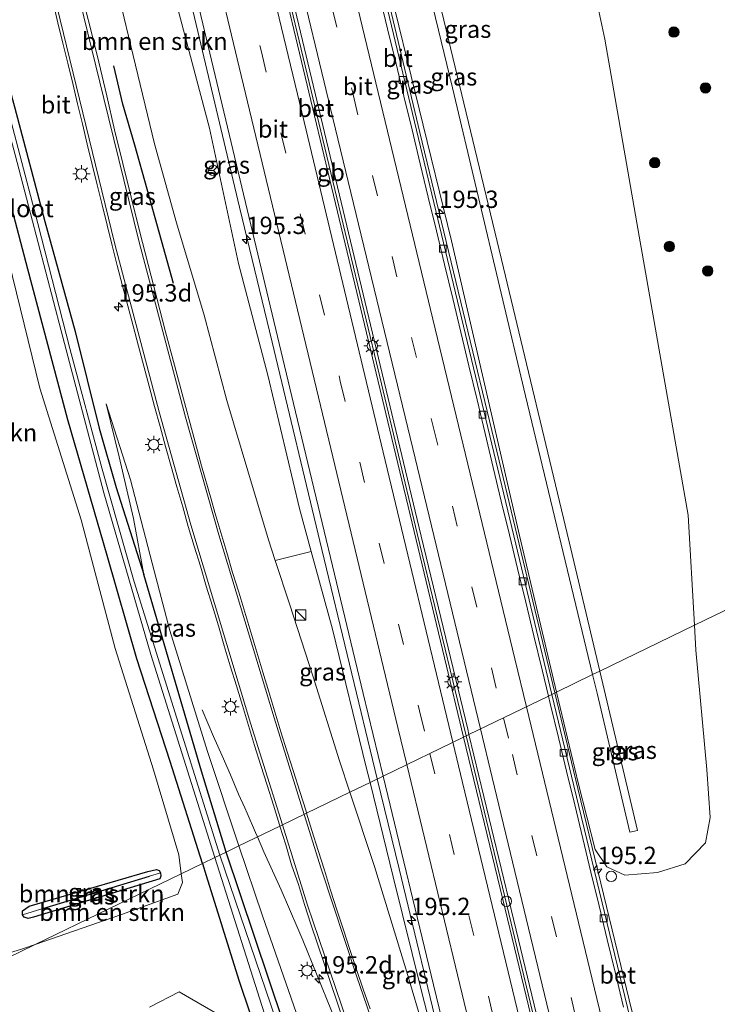
# Model space of a CAD drawing. Units: metres. Extents: x 229997 to 240000, y 574998 to 581253.
# Drawn here: x 235562 to 235663, y 575947 to 576089 of the extents above; entities that cross this region are included whole.
import ezdxf
from ezdxf.enums import TextEntityAlignment as Align

# ---------------------------------------------------------------- set-up
doc = ezdxf.new("R2010")
doc.units = ezdxf.units.M
doc.linetypes.add('VW-3-9_STREEP', pattern=[12, 3, -9])
doc.layers.get('0').update_dxf_attribs({"lineweight": 25})
for name, color, linetype, lineweight in [('B-ME-AM-KILOMETR-S-B1', 7, 'Continuous', 18), ('B-ME-BV-GELEIDECONSTRUCTIE-BARRIER-L-B1', 213, 'BV-STEPBARRIER', 18), ('B-ME-BV-GELEIDECONSTRUCTIE-GELEIDERAIL-L-B1', 213, 'BV-GELEIDERAIL', 18), ('B-ME-GR-BOMENRIJ-L-B1', 10, 'Continuous', 25), ('B-ME-GR-BOMENSTRUIKEN-GV-B6', 93, 'Continuous', 18), ('B-ME-GR-BOOM-S-B1', 93, 'Continuous', 18), ('B-ME-GW-INSTEEKWATERGANG-L-B1', 10, 'Continuous', 25), ('B-ME-GW-KRUINLIJN-L-B1', 93, 'Continuous', 18), ('B-ME-GW-TEENLIJN-L-B1', 93, 'Continuous', 18), ('B-ME-GW-WATERGANG-GREPPEL-L-B1', 10, 'Continuous', 25), ('B-ME-IE-GRASLAND-GV-B6', 93, 'Continuous', 18), ('B-ME-IE-HULPGEOMETRIE-L-B1', 53, 'Continuous', 18), ('B-ME-IE-INRICHTINGSELEMENT-S-B1', 253, 'Continuous', 18), ('B-ME-IE-MEUBILAIR_WEGMEUBILAIR-LICHTMAST-S-B1', 8, 'Continuous', 18), ('B-ME-OG-WATER-GV-B6', 153, 'Continuous', 18), ('B-ME-VH-VERH_SOORT-BETON-OVERIG-GV-B6', 8, 'IE-TERREINAFSCHEIDING-NATUURLIJK-HOUTWAL', 18), ('B-ME-VH-VERH_SOORT-BITUMEN-GV-B6', 8, 'IE-TERREINAFSCHEIDING-NATUURLIJK-HOUTWAL', 18), ('B-ME-VV-KOLK-S-B1', 8, 'Continuous', 18), ('B-ME-VW-DRIP-S-B1', 8, 'Continuous', 18), ('B-ME-VW-MARKERING-39STREEP-015-L-B1', 255, 'VW-3-9_STREEP', 18), ('B-ME-VW-MARKERING-STREEP-015-L-B1', 7, 'Continuous', 18), ('B-ME-VW-MEUBILAIR_WEGMEUBILAIR-RONA-S-B1', 8, 'Continuous', 18)]:
    doc.layers.add(name, color=color, linetype=linetype, lineweight=lineweight)
doc.styles.add('NLCS-ISO', font='NLCS-ISO.TTF')
doc.linetypes.add('BV-GELEIDERAIL', pattern='A,10,-3,[108,NLCS.SHX,S=1,R=0,X=0,Y=0],-3', length=16)
doc.linetypes.add('BV-STEPBARRIER', pattern='A,1,-1,[16,NLCS.SHX,S=1,R=0,X=-1,Y=0],1', length=3)
doc.linetypes.add('IE-TERREINAFSCHEIDING-NATUURLIJK-HOUTWAL', pattern='A,7,-1.5,[67,NLCS.SHX,S=0.75,R=45,X=0,Y=0],-1.5,7,-1.5,[70,NLCS.SHX,S=0.75,R=0,X=0,Y=0],-1.5', length=20)

# ---------------------------------------------------------------- blocks, each defined once
blk = doc.blocks.new('kast')
blk.add_line((-0.75, -0.75), (0.75, 0.75))
blk.add_lwpolyline([(-0.75, 0.75), (0.75, 0.75), (0.75, -0.75), (-0.75, -0.75)], close=True)
blk = doc.blocks.new('dtb')
blk.add_circle((0, 0), 0.75)
blk = doc.blocks.new('wegwijzer')
for q in [(-0.53, -0.53), (0, 0.75), (0.53, -0.53)]:
    blk.add_line((0, 0), q)
blk.add_circle((0, 0), 0.75)
blk = doc.blocks.new('boom')
blk.add_hatch(color=256).paths.add_polyline_path([(-0.75, 0, 1), (0.75, 0, 1)])
blk.add_circle((0, 0), 0.75)
blk = doc.blocks.new('hecto')
for p, q in [((0, 0.625), (-0.625, 0)), ((0, -0.625), (0, 0.625)), ((-0.625, 0), (0.625, 0)), ((0.625, 0), (0, -0.625))]:
    blk.add_line(p, q)
blk = doc.blocks.new('kolk')
blk.add_lwpolyline([(-0.5, -0.5), (0.5, -0.5), (0.5, 0.5), (-0.5, 0.5)], close=True)
blk = doc.blocks.new('lantaarnpaal')
for p, q in [((-0.75, 0), (-1.25, 0)), ((-0.88, 0.88), (-0.53, 0.53)), ((0, 0.75), (0, 1.25)), ((0.53, 0.53), (0.88, 0.88)), ((0.75, 0), (1.25, 0)), ((-0.53, -0.53), (-0.88, -0.88)), ((0, -0.75), (0, -1.25)), ((0.53, -0.53), (0.88, -0.88))]:
    blk.add_line(p, q)
blk.add_circle((0, 0), 0.75)

msp = doc.modelspace()

# ---------------------------------------------------------------- linework, layer by layer
at = {"layer": 'B-ME-BV-GELEIDECONSTRUCTIE-BARRIER-L-B1'}
for points in [[(235587.53, 576148.41, 7.69), (235589.65, 576139.56, 7.63), (235595.27, 576116.05, 7.45), (235600.97, 576092.17, 7.28), (235607.56, 576064.73, 7), (235613.54, 576039.71, 6.68), (235619.43, 576015.16, 6.25), (235625.25, 575990.95, 5.9), (235626.45, 575985.97, 5.8)], [(235626.45, 575985.97, 5.8), (235631.08, 575966.79, 5.45), (235636.97, 575942.42, 5.02), (235642.96, 575917.72, 4.65), (235649.05, 575892.58, 4.27), (235654.88, 575868.42, 3.98), (235660.89, 575843.5, 3.73), (235667.2, 575817.23, 3.5), (235672.83, 575793.82, 3.3), (235678.83, 575769.75, 3.08), (235685.11, 575745.79, 2.93), (235691.63, 575722.18, 2.8), (235698.6, 575698.46, 2.71), (235705.85, 575675.09, 2.68), (235713.26, 575651.74, 2.65), (235720.98, 575628.28, 2.64), (235724.85, 575616.92, 2.67)]]:
    msp.add_polyline3d(points, dxfattribs=at)
at = {"layer": 'B-ME-BV-GELEIDECONSTRUCTIE-GELEIDERAIL-L-B1'}
for points in [[(235598.66, 576162.43, 7.18), (235601.34, 576151.09, 7.09), (235610.45, 576112.14, 6.95), (235619.8, 576072.93, 6.61), (235631.21, 576025.62, 5.92), (235639.27, 575992.17, 5.32)], [(235572.84, 576149.78, 7.17), (235577.67, 576130.26, 7.06), (235586.89, 576091.34, 6.73), (235593.78, 576062.14, 6.36), (235598.52, 576042.72, 6.12), (235605.68, 576012.81, 5.66), (235613.66, 575979.78, 5.06)], [(235639.27, 575992.17, 5.32), (235642.59, 575978.38, 5.07), (235654.08, 575930.96, 4.25), (235657.08, 575918.99, 4.02)], [(235588.44, 575989.71, 2.54), (235590.04, 575985.88, 2.78), (235591.28, 575983.12, 2.99), (235592.49, 575980.36, 3.2), (235593.66, 575977.58, 3.35), (235594.55, 575975.6, 3.47)], [(235613.66, 575979.78, 5.06), (235616.79, 575966.8, 4.83), (235623.21, 575940.3, 4.34)], [(235594.55, 575975.6, 3.47), (235594.9, 575974.83, 3.52), (235596.11, 575972.06, 3.6), (235596.38, 575971.41, 3.61)], [(235596.38, 575971.41, 3.61), (235597.29, 575969.28, 3.65), (235598.55, 575966.54, 3.67), (235599.79, 575963.78, 3.77), (235601.01, 575961.02, 3.82), (235602.2, 575958.23, 3.88), (235602.91, 575956.56, 3.89), (235607.08, 575946.35, 3.94), (235609.02, 575941.26, 3.95), (235624.73, 575896.26, 3.57), (235640.15, 575851.06, 3.08), (235646.86, 575831.69, 2.98), (235648.08, 575828.23, 3.01), (235650.72, 575819.72, 2.96), (235653.31, 575810.06, 2.97), (235660.54, 575780.94, 2.91), (235668.03, 575751.89, 2.83), (235673.32, 575732.6, 2.83), (235676.79, 575720.51, 2.82), (235689.11, 575679.98, 2.73), (235692, 575670.89, 2.74), (235701.12, 575642.31, 2.71), (235710.55, 575613.83, 2.68), (235711.97, 575609.71, 2.67)]]:
    msp.add_polyline3d(points, dxfattribs=at)
at = {"layer": 'B-ME-GR-BOMENRIJ-L-B1'}
msp.add_polyline3d([(235584.27, 576051.17, 2.31), (235580.51, 576064.77, 2.13), (235578.71, 576071.09, 2.02), (235576.96, 576077.01, 1.92), (235575.67, 576082.54, 1.92)], dxfattribs=at)
at = {"layer": 'B-ME-GR-BOMENSTRUIKEN-GV-B6'}
for points in [[(235584.66, 576091.67, 5.53), (235589.49, 576073.55, 5.43), (235593.65, 576054.03, 5.27), (235597.89, 576037.96, 4.81), (235602.45, 576018.76, 4.7), (235604.15, 576012.54, 4.68), (235598.95, 576011.27, 2.67), (235597.98, 576014.22, 2.66), (235594.99, 576024.15, 2.49), (235591.99, 576034.32, 2.33), (235588.72, 576046.61, 2.24), (235584.72, 576059.9, 2.11), (235581.55, 576071.29, 2.02), (235578.46, 576084.04, 1.91), (235576.51, 576092.25, 1.76)], [(235559.99, 576056.7, 1.77), (235565.01, 576036.09, 1.81), (235570.98, 576017.1, 1.71), (235575.88, 575998.55, 1.74), (235581.42, 575981.07, 1.62), (235585.04, 575968.85, 1.61), (235585.41, 575966.1, 1.66), (235564.35, 575955.91, 1.79), (235562.68, 575955.33, 1.8), (235557.21, 575953.64, 1.92)], [(235582.43, 575966.22, 1.23), (235582.2, 575966.6, 1.23), (235581.83, 575966.72, 1.23), (235580.59, 575966.43, 1.23), (235563.49, 575961.44, 1.22), (235562.52, 575960.78, 1.22), (235562.5, 575960.17, 1.22), (235562.74, 575959.85, 1.22), (235563.33, 575959.64, 1.22), (235564.11, 575959.83, 1.22), (235582.32, 575965.36, 1.22), (235582.48, 575965.78, 1.23), (235582.43, 575966.22, 1.23)], [(235564.35, 575955.91, 1.79), (235585.41, 575966.1, 1.66), (235585.58, 575964.85, 1.67), (235584.89, 575963.16, 1.67), (235576.79, 575960.25, 1.73), (235564.35, 575955.91, 1.79)], [(235580.84, 575946.88, 1.57), (235585.11, 575949.07, 1.34), (235594.56, 575943.61, 1.48)]]:
    msp.add_polyline3d(points, dxfattribs=at)
at = {"layer": 'B-ME-GW-INSTEEKWATERGANG-L-B1'}
for points in [[(235553.99, 576104.56, 1.42), (235557.04, 576092.44, 1.68), (235561.37, 576076.64, 1.65), (235565.72, 576060.08, 1.68), (235570.13, 576044.26, 1.69), (235573.55, 576030.33, 1.61), (235576.02, 576021.77, 1.6), (235580, 576009.25, 1.7)], [(235588.46, 575967.58, 1.63), (235583.81, 575982.3, 1.41), (235578.99, 575997.06, 1.43), (235574.7, 576011.97, 1.51), (235569.06, 576031.51, 1.74), (235563.28, 576053.23, 1.65), (235557.86, 576073.74, 1.76), (235552.89, 576093.95, 1.79), (235551.07, 576103.3, 1.39)], [(235591.88, 575969.23, 1.6), (235588.34, 575980.87, 1.64), (235580, 576009.25, 1.7)], [(235707.96, 575607.47, 0.45), (235701.54, 575626.99, 0.49), (235692.62, 575653.15, 0.47), (235685.02, 575677.93, 0.63), (235677.98, 575701.24, 0.64), (235670.79, 575725.92, 0.66), (235663.8, 575750.19, 0.62), (235658.37, 575770.59, 0.64), (235655.42, 575781.7, 0.58), (235652.69, 575792.7, 0.59), (235650, 575801.39, 0.57), (235646.46, 575812.31, 0.59), (235639.39, 575832.52, 0.67), (235632.6, 575853.34, 0.86), (235627.81, 575867.25, 1), (235620.49, 575888.01, 1.18), (235613.27, 575908.71, 1.32), (235606.02, 575929.04, 1.59), (235600.07, 575944.75, 1.62), (235591.88, 575969.23, 1.6)], [(235588.46, 575967.58, 1.63), (235589.01, 575965.85, 1.65), (235593.72, 575950.75, 1.8), (235595.32, 575945.91, 1.79), (235597.35, 575939.95, 1.62), (235602.49, 575927.02, 1.29), (235604.17, 575922.56, 1.25), (235604.25, 575922.34, 0.88), (235604.34, 575922.11, 1.24), (235605.18, 575919.88, 1.22), (235607.86, 575912.74, 1.15)], [(235564.11, 575959.83, 1.22), (235563.33, 575959.64, 1.22), (235562.74, 575959.85, 1.22), (235562.5, 575960.17, 1.22), (235562.52, 575960.78, 1.22), (235563.49, 575961.44, 1.22), (235580.59, 575966.43, 1.23), (235581.83, 575966.72, 1.23), (235582.2, 575966.6, 1.23), (235582.43, 575966.22, 1.23), (235582.48, 575965.78, 1.23), (235582.32, 575965.36, 1.22), (235564.11, 575959.83, 1.22)]]:
    msp.add_polyline3d(points, dxfattribs=at)
at = {"layer": 'B-ME-GW-KRUINLIJN-L-B1'}
for points in [[(235603.65, 576166.96, 8.81), (235604.71, 576167.09, 8.82), (235615.45, 576121.44, 8.71), (235625.52, 576079.72, 8.33), (235631.55, 576054.64, 8.08), (235641.3, 576013.93, 7.4), (235645.72, 575995.3, 7.04)], [(235614.35, 576121.16, 8.68), (235624.5, 576079.35, 8.35), (235635.04, 576034.97, 7.77), (235644.7, 575994.8, 7.07)], [(235574.59, 576033.8, 1.68), (235578.07, 576022.89, 1.88), (235581.49, 576009.78, 2.05)], [(235604.15, 576012.54, 4.68), (235607.2, 576001.36, 4.65), (235612.07, 575981.46, 4.22), (235612.61, 575979.27, 4.18)], [(235581.49, 576009.78, 2.05), (235583.74, 576001.14, 2.16), (235589.18, 575983.72, 2.43), (235593.72, 575970.13, 2.63)], [(235644.7, 575994.8, 7.07), (235645.35, 575992.11, 7.02), (235650.07, 575972.11, 6.63), (235651.17, 575972.34, 6.6), (235645.72, 575995.3, 7.04)], [(235612.61, 575979.27, 4.18), (235615.94, 575965.67, 3.89), (235620.02, 575949.21, 3.53), (235623.9, 575934.23, 3.29), (235625.68, 575923.81, 3.17)], [(235593.72, 575970.13, 2.63), (235597.09, 575960.06, 2.77), (235606.14, 575934.09, 2.53), (235613.2, 575915.45, 2.41)]]:
    msp.add_polyline3d(points, dxfattribs=at)
at = {"layer": 'B-ME-GW-TEENLIJN-L-B1'}
for points in [[(235659.38, 576001.91, 2.34), (235658.49, 576017.8, 1.49), (235651.08, 576059.92, 1.38), (235646.48, 576086.35, 1.06), (235637.53, 576128.13, 1.03), (235629.18, 576168.24, 1.1), (235626.97, 576175.7, 1.03), (235621.86, 576180.42, 0.97), (235616.2, 576182.35, 1.07), (235609.89, 576183.33, 1), (235606.81, 576182.88, 1.14), (235603.45, 576182.39, 1.28), (235598.26, 576181.63, 1.51)], [(235597.63, 576170.7, 6.7), (235597.76, 576169.55, 6.66), (235598.55, 576169.71, 6.63), (235599.47, 576169.95, 6.62), (235599.64, 576169.5, 6.62), (235599.85, 576168.56, 6.63), (235599.97, 576168.05, 6.6), (235599.49, 576167.93, 6.62), (235598.53, 576167.69, 6.66), (235598.02, 576167.57, 6.65), (235604.49, 576140.92, 6.44), (235608.34, 576125.8, 6.42), (235608.54, 576122.76, 6.35), (235615.02, 576095.4, 6.09), (235624.35, 576057.29, 5.68), (235634.15, 576014.86, 5), (235639.51, 575992.29, 4.56)], [(235580, 576009.25, 1.7), (235578.54, 576017.32, 1.65), (235576.47, 576026.19, 1.64), (235574.59, 576033.8, 1.68)], [(235609.7, 575977.86, 3.05), (235608.2, 575982.36, 2.98), (235604.4, 575994.48, 2.9), (235601.01, 576005.02, 2.69), (235598.95, 576011.27, 2.67)], [(235659.38, 576001.91, 2.34), (235659.58, 575998.35, 2.53), (235661.17, 575981.15, 2.93), (235661.64, 575974.22, 3.08), (235660.98, 575970.57, 3.12), (235658.03, 575967.54, 3.27), (235654.05, 575966.27, 3.72), (235649.36, 575965.91, 4.05), (235646.76, 575967.09, 4.17), (235645.09, 575969.6, 4.15), (235642.66, 575979, 4.31), (235639.51, 575992.29, 4.56)], [(235625.68, 575923.81, 3.17), (235623.4, 575932.55, 3.17), (235621.43, 575940.11, 3.27), (235617.76, 575952.4, 3.24), (235613.28, 575967.16, 3.23), (235609.7, 575977.86, 3.05)]]:
    msp.add_polyline3d(points, dxfattribs=at)
at = {"layer": 'B-ME-GW-WATERGANG-GREPPEL-L-B1'}
msp.add_line((235565.31, 575961.05, 0.8), (235580.84, 575965.77, 0.8), dxfattribs=at)
at = {"layer": 'B-ME-IE-GRASLAND-GV-B6'}
for points in [[(235638.83, 575991.96, 4.58), (235633.35, 576014.78, 5), (235623.21, 576057, 5.66), (235614.05, 576095.33, 6.08), (235607.65, 576121.95, 6.28), (235603.43, 576139.61, 6.4), (235597.4, 576164.95, 6.5), (235597.19, 576165.57, 6.58), (235597.58, 576166.57, 6.59), (235597.76, 576167.51, 6.65), (235598.02, 576167.57, 6.65), (235604.49, 576140.92, 6.44), (235608.34, 576125.8, 6.42), (235608.54, 576122.76, 6.35), (235615.02, 576095.4, 6.09), (235624.35, 576057.29, 5.68), (235634.15, 576014.86, 5), (235639.51, 575992.29, 4.56), (235638.83, 575991.96, 4.58)], [(235644.7, 575994.8, 7.07), (235635.04, 576034.97, 7.77), (235624.5, 576079.35, 8.35), (235614.35, 576121.16, 8.68), (235603.65, 576166.96, 8.81), (235604.71, 576167.09, 8.82), (235615.45, 576121.44, 8.71), (235625.52, 576079.72, 8.33), (235631.55, 576054.64, 8.08), (235641.3, 576013.93, 7.4), (235645.72, 575995.3, 7.04), (235644.7, 575994.8, 7.07)], [(235637.53, 576128.13, 1.03), (235646.48, 576086.35, 1.06), (235651.08, 576059.92, 1.38), (235658.49, 576017.8, 1.49), (235659.38, 576001.91, 2.34), (235645.72, 575995.3, 7.04), (235641.3, 576013.93, 7.4), (235631.55, 576054.64, 8.08), (235625.52, 576079.72, 8.33), (235615.45, 576121.44, 8.71)], [(235667.82, 576005.99, 2.64), (235659.38, 576001.91, 2.34), (235658.49, 576017.8, 1.49), (235651.08, 576059.92, 1.38), (235646.48, 576086.35, 1.06), (235637.53, 576128.13, 1.03)], [(235614.35, 576121.16, 8.68), (235624.5, 576079.35, 8.35), (235635.04, 576034.97, 7.77), (235644.7, 575994.8, 7.07)], [(235582.12, 576115.39, 6.26), (235590.54, 576080.14, 5.93), (235601.57, 576033.85, 5.3), (235611.63, 575992.1, 4.59), (235614.5, 575980.18, 4.37), (235612.61, 575979.27, 4.18), (235612.07, 575981.46, 4.22), (235607.2, 576001.36, 4.65), (235604.15, 576012.54, 4.68), (235602.45, 576018.76, 4.7), (235597.89, 576037.96, 4.81), (235593.65, 576054.03, 5.27), (235589.49, 576073.55, 5.43), (235584.66, 576091.67, 5.53)], [(235590.96, 575968.79, 0.75), (235585.23, 575986.98, 0.89), (235578.63, 576008.19, 0.83), (235573.98, 576024.42, 0.86), (235569.36, 576041.8, 0.92), (235564.71, 576059.8, 0.9), (235559.3, 576080.5, 0.91), (235554.08, 576099.49, 0.92)], [(235585.41, 575966.1, 1.66), (235585.04, 575968.85, 1.61), (235581.42, 575981.07, 1.62), (235575.88, 575998.55, 1.74), (235570.98, 576017.1, 1.71), (235565.01, 576036.09, 1.81), (235559.99, 576056.7, 1.77), (235554.48, 576078.2, 1.79), (235548.65, 576098.43, 1.63)], [(235554.49, 576095.62, 0.94), (235561.46, 576069.7, 0.88), (235568.11, 576044.32, 0.85), (235574.23, 576020.99, 0.85), (235581.02, 575997.72, 0.87), (235590.23, 575968.44, 0.76), (235588.46, 575967.58, 1.63), (235583.81, 575982.3, 1.41), (235578.99, 575997.06, 1.43), (235574.7, 576011.97, 1.51), (235569.06, 576031.51, 1.74), (235563.28, 576053.23, 1.65), (235557.86, 576073.74, 1.76), (235552.89, 576093.95, 1.79)], [(235644.7, 575994.8, 7.07), (235639.51, 575992.29, 4.56), (235634.15, 576014.86, 5), (235624.35, 576057.29, 5.68), (235615.02, 576095.4, 6.09)], [(235552.89, 576093.95, 1.79), (235557.86, 576073.74, 1.76), (235563.28, 576053.23, 1.65), (235569.06, 576031.51, 1.74), (235574.7, 576011.97, 1.51), (235578.99, 575997.06, 1.43), (235583.81, 575982.3, 1.41), (235588.46, 575967.58, 1.63), (235585.41, 575966.1, 1.66)], [(235557.04, 576092.44, 1.68), (235561.37, 576076.64, 1.65), (235565.72, 576060.08, 1.68), (235570.13, 576044.26, 1.69), (235573.55, 576030.33, 1.61), (235576.02, 576021.77, 1.6), (235580, 576009.25, 1.7), (235588.34, 575980.87, 1.64), (235591.88, 575969.23, 1.6), (235590.96, 575968.79, 0.75)], [(235609.7, 575977.86, 3.05), (235603.48, 575974.85, 3.19), (235603.4, 575975.12, 3.18), (235602.5, 575977.98, 3.14), (235601.59, 575980.83, 3.13), (235600.68, 575983.69, 3.08), (235599.76, 575986.55, 3.02), (235598.9, 575989.42, 3.01), (235598.03, 575992.3, 2.97), (235597.18, 575995.17, 2.93), (235596.31, 575998.04, 2.88), (235595.45, 576000.92, 2.83), (235594.58, 576003.79, 2.81), (235593.68, 576006.67, 2.76), (235592.81, 576009.54, 2.73), (235591.97, 576012.42, 2.68), (235591.11, 576015.29, 2.64), (235590.24, 576018.16, 2.6), (235589.72, 576020.1, 2.57), (235588.34, 576024.9, 2.51), (235587.03, 576029.73, 2.46), (235585.74, 576034.56, 2.41), (235584.42, 576039.38, 2.37), (235583.14, 576044.22, 2.35), (235581.86, 576049.05, 2.32), (235580.61, 576053.89, 2.25), (235579.39, 576058.74, 2.21), (235578.16, 576063.6, 2.14), (235576.96, 576068.45, 2.09), (235575.78, 576073.31, 2.05), (235574.66, 576078.19, 1.97), (235573.5, 576083.05, 1.93), (235572.3, 576087.9, 1.9), (235571.08, 576092.75, 1.88)], [(235576.51, 576092.25, 1.76), (235578.46, 576084.04, 1.91), (235581.55, 576071.29, 2.02), (235584.72, 576059.9, 2.11), (235588.72, 576046.61, 2.24), (235591.99, 576034.32, 2.33), (235594.99, 576024.15, 2.49), (235597.98, 576014.22, 2.66), (235598.95, 576011.27, 2.67), (235601.01, 576005.02, 2.69), (235604.4, 575994.48, 2.9), (235608.2, 575982.36, 2.98), (235609.7, 575977.86, 3.05)], [(235566.92, 576091.64, 1.77), (235567.62, 576088.72, 1.81), (235568.31, 576085.8, 1.84), (235569.06, 576082.89, 1.86), (235569.76, 576079.98, 1.89), (235570.43, 576077.05, 1.91), (235571.17, 576074.15, 1.94), (235571.85, 576071.22, 1.96), (235572.56, 576068.31, 1.99), (235573.28, 576065.4, 2.03), (235573.99, 576062.48, 2.07), (235574.73, 576059.57, 2.11), (235575.44, 576056.66, 2.15), (235576.18, 576053.75, 2.16), (235576.93, 576050.85, 2.19), (235577.71, 576047.95, 2.22), (235578.45, 576045.04, 2.24), (235579.23, 576042.14, 2.27), (235580.01, 576039.25, 2.28), (235580.78, 576036.35, 2.32), (235581.56, 576033.45, 2.35), (235582.38, 576030.56, 2.4), (235583.13, 576027.66, 2.43), (235583.94, 576024.77, 2.48), (235584.75, 576021.88, 2.5), (235585.61, 576019, 2.53), (235586.4, 576016.17, 2.55), (235587.28, 576013.3, 2.59), (235588.16, 576010.43, 2.63), (235589.01, 576007.56, 2.66), (235589.89, 576004.69, 2.71), (235590.75, 576001.81, 2.74), (235591.59, 575998.93, 2.77), (235592.47, 575996.06, 2.85), (235593.36, 575993.2, 2.87), (235594.23, 575990.33, 2.92), (235595.09, 575987.45, 2.95), (235595.98, 575984.59, 2.99), (235596.86, 575981.72, 3.03), (235597.79, 575978.87, 3.06), (235598.7, 575976.01, 3.1), (235599.57, 575973.14, 3.15), (235599.62, 575972.98, 3.15), (235593.72, 575970.13, 2.63), (235589.18, 575983.72, 2.43), (235583.74, 576001.14, 2.16), (235581.49, 576009.78, 2.05), (235578.07, 576022.89, 1.88), (235574.59, 576033.8, 1.68), (235576.47, 576026.19, 1.64), (235578.54, 576017.32, 1.65), (235580, 576009.25, 1.7), (235576.02, 576021.77, 1.6), (235573.55, 576030.33, 1.61), (235570.13, 576044.26, 1.69), (235565.72, 576060.08, 1.68), (235561.37, 576076.64, 1.65)], [(235591.88, 575969.23, 1.6), (235588.34, 575980.87, 1.64), (235580, 576009.25, 1.7), (235578.54, 576017.32, 1.65), (235576.47, 576026.19, 1.64), (235574.59, 576033.8, 1.68), (235578.07, 576022.89, 1.88), (235581.49, 576009.78, 2.05), (235583.74, 576001.14, 2.16), (235589.18, 575983.72, 2.43), (235593.72, 575970.13, 2.63), (235591.88, 575969.23, 1.6)], [(235598.95, 576011.27, 2.67), (235604.15, 576012.54, 4.68), (235607.2, 576001.36, 4.65), (235612.07, 575981.46, 4.22), (235612.61, 575979.27, 4.18), (235609.7, 575977.86, 3.05), (235608.2, 575982.36, 2.98), (235604.4, 575994.48, 2.9), (235601.01, 576005.02, 2.69), (235598.95, 576011.27, 2.67)], [(235639.51, 575992.29, 4.56), (235642.66, 575979, 4.31), (235645.09, 575969.6, 4.15), (235646.76, 575967.09, 4.17), (235649.36, 575965.91, 4.05), (235654.05, 575966.27, 3.72), (235658.03, 575967.54, 3.27), (235660.98, 575970.57, 3.12), (235661.64, 575974.22, 3.08), (235661.17, 575981.15, 2.93), (235659.58, 575998.35, 2.53), (235659.38, 576001.91, 2.34), (235667.82, 576005.99, 2.64)], [(235639.51, 575992.29, 4.56), (235644.7, 575994.8, 7.07), (235645.35, 575992.11, 7.02), (235650.07, 575972.11, 6.63), (235651.17, 575972.34, 6.6), (235645.72, 575995.3, 7.04), (235659.38, 576001.91, 2.34), (235659.58, 575998.35, 2.53), (235661.17, 575981.15, 2.93), (235661.64, 575974.22, 3.08), (235660.98, 575970.57, 3.12), (235658.03, 575967.54, 3.27), (235654.05, 575966.27, 3.72), (235649.36, 575965.91, 4.05), (235646.76, 575967.09, 4.17), (235645.09, 575969.6, 4.15), (235642.66, 575979, 4.31), (235639.51, 575992.29, 4.56)], [(235644.7, 575994.8, 7.07), (235645.72, 575995.3, 7.04), (235651.17, 575972.34, 6.6), (235650.07, 575972.11, 6.63), (235645.35, 575992.11, 7.02), (235644.7, 575994.8, 7.07)], [(235658.32, 575911.29, 3.22), (235648.29, 575952.79, 3.87), (235641.99, 575978.79, 4.33), (235638.83, 575991.96, 4.58), (235639.51, 575992.29, 4.56)], [(235623.9, 575934.23, 3.29), (235620.02, 575949.21, 3.53), (235615.94, 575965.67, 3.89), (235612.61, 575979.27, 4.18), (235614.5, 575980.18, 4.37), (235621.75, 575950.11, 3.83), (235628.88, 575920.85, 3.4)], [(235609.7, 575977.86, 3.05), (235612.61, 575979.27, 4.18), (235615.94, 575965.67, 3.89), (235620.02, 575949.21, 3.53), (235623.9, 575934.23, 3.29), (235625.68, 575923.81, 3.17), (235623.4, 575932.55, 3.17), (235621.43, 575940.11, 3.27), (235617.76, 575952.4, 3.24), (235613.28, 575967.16, 3.23), (235609.7, 575977.86, 3.05)], [(235612.62, 575946.66, 3.35), (235611.64, 575949.49, 3.34), (235610.68, 575952.33, 3.34), (235609.69, 575955.17, 3.33), (235608.78, 575958.03, 3.33), (235607.85, 575960.9, 3.29), (235606.92, 575963.75, 3.31), (235606.04, 575966.62, 3.28), (235605.14, 575969.48, 3.25), (235604.24, 575972.34, 3.22), (235603.48, 575974.85, 3.19), (235609.7, 575977.86, 3.05)], [(235609.7, 575977.86, 3.05), (235613.28, 575967.16, 3.23), (235617.76, 575952.4, 3.24), (235621.43, 575940.11, 3.27)], [(235606.14, 575934.09, 2.53), (235597.09, 575960.06, 2.77), (235593.72, 575970.13, 2.63), (235599.62, 575972.98, 3.15), (235600.47, 575970.27, 3.17), (235601.27, 575967.38, 3.2), (235602.32, 575964.57, 3.21), (235603.15, 575961.68, 3.19), (235604.08, 575958.84, 3.2), (235605.03, 575956, 3.23), (235606.02, 575953.16, 3.25), (235606.96, 575950.31, 3.25), (235607.92, 575947.47, 3.24), (235608.87, 575944.63, 3.24)], [(235652.69, 575792.7, 0.59), (235650, 575801.39, 0.57), (235646.46, 575812.31, 0.59), (235639.39, 575832.52, 0.67), (235632.6, 575853.34, 0.86), (235627.81, 575867.25, 1), (235620.49, 575888.01, 1.18), (235613.27, 575908.71, 1.32), (235606.02, 575929.04, 1.59), (235600.07, 575944.75, 1.62), (235591.88, 575969.23, 1.6), (235593.72, 575970.13, 2.63), (235597.09, 575960.06, 2.77), (235606.14, 575934.09, 2.53), (235613.2, 575915.45, 2.41), (235613.94, 575913.42, 2.38), (235621.98, 575890.42, 2.17), (235629.82, 575867.62, 1.96), (235637.4, 575845.7, 1.85), (235645.1, 575824.39, 1.8), (235650.44, 575808.51, 1.8), (235656.68, 575786.15, 1.76)], [(235595.32, 575945.91, 1.79), (235593.72, 575950.75, 1.8), (235589.01, 575965.85, 1.65), (235588.46, 575967.58, 1.63), (235590.23, 575968.44, 0.76), (235597.67, 575945, 0.57)], [(235651.23, 575793.11, 0.05), (235646.39, 575809.7, 0.05), (235640.96, 575825.23, 0.05), (235635.44, 575839.93, 0.05), (235630.23, 575855.55, 0.05), (235623.22, 575875.99, 0.05), (235616.2, 575896.14, 0.13), (235610.86, 575911.19, 0.33), (235605.67, 575925.65, 0.51), (235590.96, 575968.79, 0.75), (235591.88, 575969.23, 1.6), (235600.07, 575944.75, 1.62), (235606.02, 575929.04, 1.59), (235613.27, 575908.71, 1.32), (235620.49, 575888.01, 1.18), (235627.81, 575867.25, 1), (235632.6, 575853.34, 0.86), (235639.39, 575832.52, 0.67), (235646.46, 575812.31, 0.59), (235650, 575801.39, 0.57), (235652.69, 575792.7, 0.59)], [(235553.13, 575932.3, 1.73), (235548.32, 575948.15, 1.82), (235564.35, 575955.91, 1.79), (235576.79, 575960.25, 1.73), (235584.89, 575963.16, 1.67), (235585.58, 575964.85, 1.67), (235585.41, 575966.1, 1.66), (235588.46, 575967.58, 1.63), (235589.01, 575965.85, 1.65), (235593.72, 575950.75, 1.8), (235595.32, 575945.91, 1.79)], [(235582.43, 575966.22, 1.23), (235580.84, 575965.77, 0.8), (235565.31, 575961.05, 0.8), (235562.5, 575960.17, 1.22), (235562.52, 575960.78, 1.22), (235563.49, 575961.44, 1.22), (235580.59, 575966.43, 1.23), (235581.83, 575966.72, 1.23), (235582.2, 575966.6, 1.23), (235582.43, 575966.22, 1.23)], [(235582.43, 575966.22, 1.23), (235582.48, 575965.78, 1.23), (235582.32, 575965.36, 1.22), (235564.11, 575959.83, 1.22), (235563.33, 575959.64, 1.22), (235562.74, 575959.85, 1.22), (235562.5, 575960.17, 1.22), (235565.31, 575961.05, 0.8), (235580.84, 575965.77, 0.8), (235582.43, 575966.22, 1.23)], [(235557.21, 575953.64, 1.92), (235562.68, 575955.33, 1.8), (235564.35, 575955.91, 1.79), (235548.32, 575948.15, 1.82)], [(235594.56, 575943.61, 1.48), (235585.11, 575949.07, 1.34), (235580.84, 575946.88, 1.57)]]:
    msp.add_polyline3d(points, dxfattribs=at)
at = {"layer": 'B-ME-IE-HULPGEOMETRIE-L-B1'}
for p, q in [((235580.84, 575965.77, 0.8), (235582.43, 575966.22, 1.23)), ((235562.5, 575960.17, 1.22), (235565.31, 575961.05, 0.8))]:
    msp.add_line(p, q, dxfattribs=at)
msp.add_polyline3d([(235667.82, 576005.99, 2.64), (235659.38, 576001.91, 2.34), (235645.72, 575995.3, 7.04), (235644.7, 575994.8, 7.07), (235639.51, 575992.29, 4.56), (235638.83, 575991.96, 4.58), (235638.33, 575991.72, 4.62), (235626.87, 575986.17, 4.9), (235626.1, 575985.8, 4.77), (235614.62, 575980.24, 4.37), (235614.5, 575980.18, 4.37), (235612.61, 575979.27, 4.18), (235609.7, 575977.86, 3.05), (235603.48, 575974.85, 3.19), (235603.37, 575974.8, 3.23), (235599.69, 575973.01, 3.16), (235599.62, 575972.98, 3.15), (235593.72, 575970.13, 2.63), (235591.88, 575969.23, 1.6), (235590.96, 575968.79, 0.75), (235590.23, 575968.44, 0.76), (235588.46, 575967.58, 1.63), (235585.41, 575966.1, 1.66), (235564.35, 575955.91, 1.79), (235548.32, 575948.15, 1.82)], dxfattribs=at)
at = {"layer": 'B-ME-OG-WATER-GV-B6'}
for points in [[(235554.08, 576099.49, 0.92), (235559.3, 576080.5, 0.91), (235564.71, 576059.8, 0.9), (235569.36, 576041.8, 0.92), (235573.98, 576024.42, 0.86), (235578.63, 576008.19, 0.83), (235585.23, 575986.98, 0.89), (235590.96, 575968.79, 0.75)], [(235590.96, 575968.79, 0.75), (235590.23, 575968.44, 0.76), (235581.02, 575997.72, 0.87), (235574.23, 576020.99, 0.85), (235568.11, 576044.32, 0.85), (235561.46, 576069.7, 0.88), (235554.49, 576095.62, 0.94)], [(235652.54, 575784.6, 0.05), (235647.4, 575802.3, 0.05), (235643.17, 575815.93, 0.05), (235638.95, 575828.34, 0.05), (235633.92, 575842.03, 0.05), (235631.38, 575849.47, 0.05), (235628.2, 575859.2, 0.05), (235623.91, 575871.87, 0.05), (235618.55, 575886.62, 0.2), (235612.63, 575903.85, 0.39), (235605.93, 575922.48, 0.49), (235597.67, 575945, 0.57), (235590.23, 575968.44, 0.76), (235590.96, 575968.79, 0.75), (235605.67, 575925.65, 0.51), (235610.86, 575911.19, 0.33), (235616.2, 575896.14, 0.13), (235623.22, 575875.99, 0.05), (235630.23, 575855.55, 0.05), (235635.44, 575839.93, 0.05), (235640.96, 575825.23, 0.05), (235646.39, 575809.7, 0.05), (235651.23, 575793.11, 0.05)]]:
    msp.add_polyline3d(points, dxfattribs=at)
at = {"layer": 'B-ME-VH-VERH_SOORT-BETON-OVERIG-GV-B6'}
for points in [[(235626.87, 575986.17, 4.9), (235626.1, 575985.8, 4.77), (235623.34, 575997.2, 5), (235615.75, 576028.81, 5.55), (235607.08, 576065.09, 6.1), (235599.47, 576096.83, 6.42), (235591.93, 576128.39, 6.69), (235583.52, 576163.45, 6.82), (235583.11, 576165.31, 6.82), (235582.77, 576166.7, 6.83), (235583.46, 576167.05, 6.85), (235584.32, 576163.75, 6.87), (235586.36, 576155.17, 6.86), (235592.98, 576127.44, 6.73), (235599.65, 576099.66, 6.51), (235606.33, 576071.71, 6.25), (235612.97, 576044.01, 5.86), (235619.98, 576014.77, 5.39), (235626.69, 575986.92, 4.91), (235626.87, 575986.17, 4.9)], [(235638.33, 575991.72, 4.62), (235638.83, 575991.96, 4.58), (235641.99, 575978.79, 4.33), (235648.29, 575952.79, 3.87), (235658.32, 575911.29, 3.22)], [(235649.16, 575946.88, 3.81), (235647.99, 575951.75, 3.89), (235646.81, 575956.62, 3.98), (235645.63, 575961.5, 4.07), (235644.46, 575966.32, 4.16), (235643.28, 575971.21, 4.24), (235642.12, 575976.05, 4.33), (235640.94, 575980.91, 4.42), (235639.76, 575985.76, 4.5), (235638.59, 575990.63, 4.6), (235638.33, 575991.72, 4.62)], [(235675.51, 575781.17, 2.19), (235668.65, 575809.45, 2.39), (235662.97, 575833.16, 2.6), (235655.7, 575863.38, 2.84), (235647.14, 575898.75, 3.36), (235639.54, 575930.19, 3.83), (235631.75, 575962.39, 4.32), (235626.1, 575985.8, 4.77), (235626.87, 575986.17, 4.9)], [(235626.87, 575986.17, 4.9), (235633.34, 575959.35, 4.41), (235640.17, 575931.07, 3.95), (235646.75, 575903.84, 3.54), (235653.46, 575876.15, 3.18), (235660.31, 575847.74, 2.88), (235666.67, 575821.29, 2.59), (235673.34, 575793.53, 2.36)]]:
    msp.add_polyline3d(points, dxfattribs=at)
at = {"layer": 'B-ME-VH-VERH_SOORT-BITUMEN-GV-B6'}
for points in [[(235626.1, 575985.8, 4.77), (235614.62, 575980.24, 4.37), (235614.5, 575980.18, 4.37), (235611.63, 575992.1, 4.59), (235601.57, 576033.85, 5.3), (235590.54, 576080.14, 5.93), (235582.12, 576115.39, 6.26), (235572.79, 576154.37, 6.51), (235572.45, 576155.66, 6.54), (235571.99, 576157.45, 6.54), (235571.09, 576160.89, 6.6), (235582.77, 576166.7, 6.83), (235583.11, 576165.31, 6.82), (235583.52, 576163.45, 6.82), (235591.93, 576128.39, 6.69), (235599.47, 576096.83, 6.42), (235607.08, 576065.09, 6.1), (235615.75, 576028.81, 5.55), (235623.34, 575997.2, 5), (235626.1, 575985.8, 4.77)], [(235638.33, 575991.72, 4.62), (235626.87, 575986.17, 4.9), (235626.69, 575986.92, 4.91), (235619.98, 576014.77, 5.39), (235612.97, 576044.01, 5.86), (235606.33, 576071.71, 6.25), (235599.65, 576099.66, 6.51)], [(235614.05, 576095.33, 6.08), (235623.21, 576057, 5.66), (235633.35, 576014.78, 5), (235638.83, 575991.96, 4.58), (235638.33, 575991.72, 4.62), (235637.42, 575995.48, 4.69), (235636.23, 576000.38, 4.77), (235635.06, 576005.24, 4.86), (235633.89, 576010.09, 4.95), (235632.72, 576014.95, 5.03), (235631.54, 576019.82, 5.12), (235630.37, 576024.67, 5.2), (235629.19, 576029.57, 5.28), (235628.04, 576034.39, 5.35), (235626.85, 576039.29, 5.43), (235625.68, 576044.16, 5.51), (235624.53, 576048.98, 5.58), (235623.34, 576053.88, 5.64), (235622.18, 576058.74, 5.71), (235621.01, 576063.6, 5.79), (235619.85, 576068.42, 5.85), (235618.67, 576073.31, 5.91), (235617.48, 576078.18, 5.97), (235616.32, 576082.99, 6.01), (235615.14, 576087.85, 6.07), (235613.98, 576092.72, 6.11)], [(235571.08, 576092.75, 1.88), (235572.3, 576087.9, 1.9), (235573.5, 576083.05, 1.93), (235574.66, 576078.19, 1.97), (235575.78, 576073.31, 2.05), (235576.96, 576068.45, 2.09), (235578.16, 576063.6, 2.14), (235579.39, 576058.74, 2.21), (235580.61, 576053.89, 2.25), (235581.86, 576049.05, 2.32), (235583.14, 576044.22, 2.35), (235584.42, 576039.38, 2.37), (235585.74, 576034.56, 2.41), (235587.03, 576029.73, 2.46), (235588.34, 576024.9, 2.51), (235589.72, 576020.1, 2.57), (235590.24, 576018.16, 2.6), (235591.11, 576015.29, 2.64), (235591.97, 576012.42, 2.68), (235592.81, 576009.54, 2.73), (235593.68, 576006.67, 2.76), (235594.58, 576003.79, 2.81), (235595.45, 576000.92, 2.83), (235596.31, 575998.04, 2.88), (235597.18, 575995.17, 2.93), (235598.03, 575992.3, 2.97), (235598.9, 575989.42, 3.01), (235599.76, 575986.55, 3.02), (235600.68, 575983.69, 3.08), (235601.59, 575980.83, 3.13), (235602.5, 575977.98, 3.14), (235603.4, 575975.12, 3.18), (235603.48, 575974.85, 3.19), (235603.37, 575974.8, 3.23), (235599.69, 575973.01, 3.16), (235599.62, 575972.98, 3.15), (235599.57, 575973.14, 3.15), (235598.7, 575976.01, 3.1), (235597.79, 575978.87, 3.06), (235596.86, 575981.72, 3.03), (235595.98, 575984.59, 2.99), (235595.09, 575987.45, 2.95), (235594.23, 575990.33, 2.92), (235593.36, 575993.2, 2.87), (235592.47, 575996.06, 2.85), (235591.59, 575998.93, 2.77), (235590.75, 576001.81, 2.74), (235589.89, 576004.69, 2.71), (235589.01, 576007.56, 2.66), (235588.16, 576010.43, 2.63), (235587.28, 576013.3, 2.59), (235586.4, 576016.17, 2.55), (235585.61, 576019, 2.53), (235584.75, 576021.88, 2.5), (235583.94, 576024.77, 2.48), (235583.13, 576027.66, 2.43), (235582.38, 576030.56, 2.4), (235581.56, 576033.45, 2.35), (235580.78, 576036.35, 2.32), (235580.01, 576039.25, 2.28), (235579.23, 576042.14, 2.27), (235578.45, 576045.04, 2.24), (235577.71, 576047.95, 2.22), (235576.93, 576050.85, 2.19), (235576.18, 576053.75, 2.16), (235575.44, 576056.66, 2.15), (235574.73, 576059.57, 2.11), (235573.99, 576062.48, 2.07), (235573.28, 576065.4, 2.03), (235572.56, 576068.31, 1.99), (235571.85, 576071.22, 1.96), (235571.17, 576074.15, 1.94), (235570.43, 576077.05, 1.91), (235569.76, 576079.98, 1.89), (235569.06, 576082.89, 1.86), (235568.31, 576085.8, 1.84), (235567.62, 576088.72, 1.81), (235566.92, 576091.64, 1.77)], [(235613.98, 576092.72, 6.11), (235615.14, 576087.85, 6.07), (235616.32, 576082.99, 6.01), (235617.48, 576078.18, 5.97), (235618.67, 576073.31, 5.91), (235619.85, 576068.42, 5.85), (235621.01, 576063.6, 5.79), (235622.18, 576058.74, 5.71), (235623.34, 576053.88, 5.64), (235624.53, 576048.98, 5.58), (235625.68, 576044.16, 5.51), (235626.85, 576039.29, 5.43), (235628.04, 576034.39, 5.35), (235629.19, 576029.57, 5.28), (235630.37, 576024.67, 5.2), (235631.54, 576019.82, 5.12), (235632.72, 576014.95, 5.03), (235633.89, 576010.09, 4.95), (235635.06, 576005.24, 4.86), (235636.23, 576000.38, 4.77), (235637.42, 575995.48, 4.69), (235638.33, 575991.72, 4.62)], [(235640.17, 575931.07, 3.95), (235633.34, 575959.35, 4.41), (235626.87, 575986.17, 4.9), (235638.33, 575991.72, 4.62), (235638.59, 575990.63, 4.6), (235639.76, 575985.76, 4.5), (235640.94, 575980.91, 4.42), (235642.12, 575976.05, 4.33), (235643.28, 575971.21, 4.24), (235644.46, 575966.32, 4.16), (235645.63, 575961.5, 4.07), (235646.81, 575956.62, 3.98), (235647.99, 575951.75, 3.89), (235649.16, 575946.88, 3.81)], [(235628.88, 575920.85, 3.4), (235621.75, 575950.11, 3.83), (235614.5, 575980.18, 4.37), (235614.62, 575980.24, 4.37), (235626.1, 575985.8, 4.77), (235631.75, 575962.39, 4.32), (235639.54, 575930.19, 3.83)], [(235608.87, 575944.63, 3.24), (235607.92, 575947.47, 3.24), (235606.96, 575950.31, 3.25), (235606.02, 575953.16, 3.25), (235605.03, 575956, 3.23), (235604.08, 575958.84, 3.2), (235603.15, 575961.68, 3.19), (235602.32, 575964.57, 3.21), (235601.27, 575967.38, 3.2), (235600.47, 575970.27, 3.17), (235599.62, 575972.98, 3.15), (235599.69, 575973.01, 3.16), (235603.37, 575974.8, 3.23), (235603.48, 575974.85, 3.19), (235604.24, 575972.34, 3.22), (235605.14, 575969.48, 3.25), (235606.04, 575966.62, 3.28), (235606.92, 575963.75, 3.31), (235607.85, 575960.9, 3.29), (235608.78, 575958.03, 3.33), (235609.69, 575955.17, 3.33), (235610.68, 575952.33, 3.34), (235611.64, 575949.49, 3.34), (235612.62, 575946.66, 3.35)]]:
    msp.add_polyline3d(points, dxfattribs=at)
at = {"layer": 'B-ME-VW-MARKERING-39STREEP-015-L-B1'}
for points in [[(235588.14, 576169.37, 6.74), (235598.65, 576126, 6.55), (235610.16, 576078.39, 6.17), (235621.66, 576030.76, 5.5), (235631.85, 575988.58, 4.77)], [(235577.74, 576164.2, 6.72), (235585.5, 576132.12, 6.58), (235596.96, 576084.54, 6.18), (235608.33, 576037.08, 5.54), (235619.74, 575989.57, 4.71), (235621.23, 575983.44, 4.6)], [(235631.85, 575988.58, 4.77), (235633.13, 575983.27, 4.67), (235644.6, 575935.8, 3.85), (235656.06, 575888.33, 3.16), (235667.53, 575840.88, 2.65), (235679, 575793.37, 2.19), (235686.19, 575764.24, 2.03), (235692.79, 575739.39, 1.91), (235699.51, 575715.56, 1.81), (235706.61, 575691.79, 1.71), (235716.39, 575660.64, 1.67), (235725.54, 575632.72, 1.67), (235729.95, 575619.78, 1.67)], [(235621.23, 575983.44, 4.6), (235631.23, 575942.02, 3.85), (235642.71, 575894.45, 3.19), (235654.18, 575846.92, 2.62), (235665.66, 575799.32, 2.31), (235672.63, 575771.13, 2.18), (235679.13, 575746.36, 2.05), (235686.13, 575720.92, 1.92), (235692.96, 575697.48, 1.86), (235700.5, 575672.96, 1.83), (235709.66, 575644.48, 1.78), (235719.82, 575614.11, 1.74)]]:
    msp.add_polyline3d(points, dxfattribs=at)
at = {"layer": 'B-ME-VW-MARKERING-STREEP-015-L-B1'}
for points in [[(235591.49, 576171.04, 6.67), (235599.02, 576139.83, 6.53), (235610.51, 576092.27, 6.2), (235622.01, 576044.65, 5.61), (235633.49, 575997.06, 4.81), (235635.15, 575990.18, 4.69)], [(235584.85, 576167.74, 6.82), (235595.81, 576122.48, 6.64), (235607.27, 576075, 6.24), (235618.77, 576027.4, 5.55), (235628.54, 575986.98, 4.85)], [(235581.06, 576165.85, 6.79), (235591.67, 576121.92, 6.6), (235603.1, 576074.47, 6.15), (235614.5, 576026.85, 5.46), (235624.56, 575985.05, 4.7)], [(235617.91, 575981.83, 4.49), (235616.61, 575987.19, 4.58), (235605.18, 576034.77, 5.42), (235593.77, 576082.34, 6.07), (235582.34, 576129.93, 6.49), (235574.45, 576162.56, 6.66)], [(235533.76, 576151.17, 1.63), (235535.42, 576150.86, 1.63), (235537.77, 576150.42, 1.63), (235539.86, 576149.84, 1.63), (235540.95, 576149.44, 1.63), (235542.16, 576148.93, 1.63), (235543.35, 576148.29, 1.63), (235544.08, 576147.91, 1.63), (235545.29, 576147.21, 1.63), (235547.79, 576145.33, 1.64), (235550.41, 576142.89, 1.67), (235552.79, 576140.22, 1.68), (235555.35, 576136.87, 1.69), (235557.47, 576133.52, 1.7), (235559.76, 576129.04, 1.72), (235562.01, 576123.43, 1.73), (235564.76, 576115.42, 1.77), (235566.81, 576108.28, 1.8), (235574.26, 576077.8, 2.01), (235579.29, 576057.33, 2.24), (235586.01, 576031.91, 2.48), (235590.8, 576014.94, 2.68), (235598.78, 575988.58, 3.05), (235603.11, 575974.67, 3.22)], [(235599.98, 575973.16, 3.13), (235595.4, 575987.8, 2.98), (235586.78, 576016.39, 2.59), (235582.21, 576032.68, 2.41), (235575.85, 576056.83, 2.18), (235565.64, 576098.68, 1.77)], [(235635.15, 575990.18, 4.69), (235644.97, 575949.52, 3.96), (235656.44, 575902.05, 3.25), (235667.91, 575854.54, 2.68), (235677.47, 575815.01, 2.26)], [(235628.54, 575986.98, 4.85), (235630.23, 575979.96, 4.73), (235641.7, 575932.4, 3.9), (235653.19, 575884.83, 3.22), (235664.69, 575837.23, 2.71), (235676.15, 575789.78, 2.27), (235682.96, 575762.24, 2.12), (235689.33, 575738.4, 1.99), (235696.05, 575714.58, 1.89), (235702.57, 575692.67, 1.82), (235711.94, 575662.71, 1.76), (235721.38, 575633.82, 1.76), (235726.75, 575617.99, 1.77)], [(235624.56, 575985.05, 4.7), (235625.95, 575979.28, 4.6), (235637.44, 575931.65, 3.79), (235648.89, 575884.17, 3.13), (235660.36, 575836.58, 2.62), (235671.82, 575789.14, 2.26), (235677.8, 575765.36, 2.11), (235684.04, 575741.89, 1.96), (235690.27, 575719.52, 1.84), (235696.78, 575697.16, 1.78), (235704.13, 575673.37, 1.75), (235713.56, 575644.08, 1.7), (235723.02, 575615.9, 1.65)], [(235662.52, 575797.07, 2.31), (235651.04, 575844.54, 2.54), (235639.56, 575892.14, 3.08), (235628.1, 575939.59, 3.74), (235617.91, 575981.83, 4.49)], [(235603.11, 575974.67, 3.22), (235605.56, 575966.81, 3.31), (235610.7, 575951.25, 3.36), (235625.83, 575907.35, 3.07), (235641.66, 575861.07, 2.56), (235654.77, 575822.65, 2.36), (235658.57, 575811.42, 2.34), (235660.35, 575804.79, 2.33), (235662.28, 575796.95, 2.3)], [(235599.98, 575973.16, 3.13), (235603.61, 575961.59, 3.25), (235611.75, 575937.57, 3.26), (235627.66, 575891.42, 2.77), (235643.51, 575845.07, 2.36), (235650.94, 575823.32, 2.29), (235654.58, 575811.79, 2.27), (235657.37, 575801.86, 2.27), (235667.06, 575763.13, 2.24), (235673.41, 575739.2, 2.17), (235680.5, 575713.87, 2.08), (235687.44, 575690.48, 2.06), (235698.74, 575654.34, 2), (235700.83, 575648.45, 1.98), (235715.19, 575611.52, 1.88)]]:
    msp.add_polyline3d(points, dxfattribs=at)

# ---------------------------------------------------------------- block references
at = {"layer": 'B-ME-AM-KILOMETR-S-B1'}
for p, rotation in [((235622.61, 576061.27, 6.43), 90), ((235594.8, 576057.51, 5.7), 90), ((235576.35, 576047.78, 2.44), 90), ((235645.42, 575966.72, 5.26), 9), ((235618.57, 575959.37, 3.96), 90), ((235605.26, 575950.95, 3.92), 90)]:
    msp.add_blockref('hecto', p, dxfattribs=dict(at, rotation=rotation))
at = {"layer": 'B-ME-GR-BOOM-S-B1', "rotation": 90}
for p in [(235656.42, 576087.4, 1.79), (235660.97, 576079.35, 1.59), (235653.65, 576068.56, 1.76), (235655.76, 576056.49, 1.73), (235661.29, 576052.97, 1.61)]:
    msp.add_blockref('boom', p, dxfattribs=at)
at = {"layer": 'B-ME-IE-INRICHTINGSELEMENT-S-B1', "rotation": 90}
msp.add_blockref('kast', (235602.61, 576003.4, 2.83), dxfattribs=at)
at = {"layer": 'B-ME-IE-MEUBILAIR_WEGMEUBILAIR-LICHTMAST-S-B1', "rotation": 90}
for p in [(235571, 576066.96, 2.17), (235612.95, 576042.18, 6.71), (235581.44, 576027.95, 2.58), (235624.58, 575993.75, 5.94), (235592.49, 575990.17, 2.84), (235603.54, 575952.15, 3.23)]:
    msp.add_blockref('lantaarnpaal', p, dxfattribs=at)
at = {"layer": 'B-ME-VV-KOLK-S-B1', "rotation": 90}
for p in [(235617.31, 576080.48, 5.89), (235623.11, 576056.18, 5.57), (235628.83, 576032.27, 5.23), (235634.62, 576008.25, 4.84), (235640.54, 575983.53, 4.38), (235646.31, 575959.7, 3.94)]:
    msp.add_blockref('kolk', p, dxfattribs=at)
at = {"layer": 'B-ME-VW-DRIP-S-B1', "rotation": 9}
for p in [(235647.38, 575965.72, 9.78), (235632.27, 575962.14, 10.15)]:
    msp.add_blockref('dtb', p, dxfattribs=at)
at = {"layer": 'B-ME-VW-MEUBILAIR_WEGMEUBILAIR-RONA-S-B1', "rotation": 90}
msp.add_blockref('wegwijzer', (235590.03, 576067.45, 5.12), dxfattribs=at)

# ---------------------------------------------------------------- texts
at = {"layer": 'B-ME-AM-KILOMETR-S-B1', "ltscale": 0.2, "style": 'NLCS-ISO'}
for s, p in [('195.3', (235622.61, 576061.27, 6.43)), ('195.3', (235594.8, 576057.51, 5.7)), ('195.3d', (235576.35, 576047.78, 2.44)), ('195.2', (235645.42, 575966.72, 5.26)), ('195.2', (235618.57, 575959.37, 3.96)), ('195.2d', (235605.26, 575950.95, 3.92))]:
    msp.add_text(s, height=2.5, dxfattribs=at).set_placement(p, align=Align.BOTTOM_LEFT)
at = {"layer": 'B-ME-BV-GELEIDECONSTRUCTIE-BARRIER-L-B1', "ltscale": 0.2, "style": 'NLCS-ISO'}
msp.add_text('gb', height=2.5, dxfattribs=at).set_placement((235606.97, 576067.18), align=Align.MIDDLE_CENTER)
at = {"layer": 'B-ME-GR-BOMENSTRUIKEN-GV-B6', "ltscale": 0.2, "style": 'NLCS-ISO'}
for p in [(235581.59, 576086.07), (235554.14, 576029.67), (235572.48, 575963.22), (235575.44, 575960.56)]:
    msp.add_text('bmn en strkn', height=2.5, dxfattribs=at).set_placement(p, align=Align.MIDDLE_CENTER)
at = {"layer": 'B-ME-IE-GRASLAND-GV-B6', "ltscale": 0.2, "style": 'NLCS-ISO'}
for p in [(235626.71, 576087.81), (235618.35, 576079.77), (235624.69, 576080.95), (235591.93, 576068.24), (235578.35, 576063.73), (235584.15, 576001.52), (235605.78, 575995.2), (235647.94, 575983.7), (235650.58, 575983.91), (235572.47, 575963.45), (235572.49, 575962.93), (235617.69, 575951.54)]:
    msp.add_text('gras', height=2.5, dxfattribs=at).set_placement(p, align=Align.MIDDLE_CENTER)
at = {"layer": 'B-ME-OG-WATER-GV-B6', "ltscale": 0.2, "style": 'NLCS-ISO'}
msp.add_text('sloot', height=2.5, dxfattribs=at).set_placement((235563.03, 576061.97), align=Align.MIDDLE_CENTER)
at = {"layer": 'B-ME-VH-VERH_SOORT-BETON-OVERIG-GV-B6', "ltscale": 0.2, "style": 'NLCS-ISO'}
for p in [(235604.79, 576076.41), (235648.31, 575951.52)]:
    msp.add_text('bet', height=2.5, dxfattribs=at).set_placement(p, align=Align.MIDDLE_CENTER)
at = {"layer": 'B-ME-VH-VERH_SOORT-BITUMEN-GV-B6', "ltscale": 0.2, "style": 'NLCS-ISO'}
for p in [(235616.61, 576083.62), (235610.85, 576079.56), (235567.31, 576076.91), (235598.61, 576073.43)]:
    msp.add_text('bit', height=2.5, dxfattribs=at).set_placement(p, align=Align.MIDDLE_CENTER)

doc.saveas('drawing.dxf')
